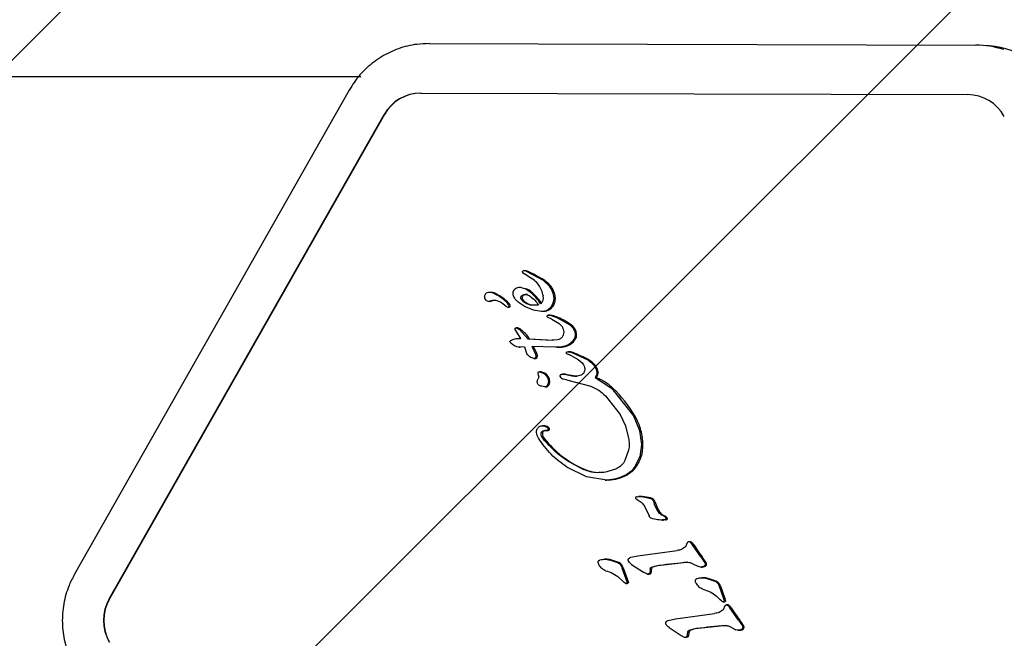
# Model space of a CAD drawing. Units: millimetres. Extents: x 550 to 1511, y 68 to 1865.
# Drawn here: x 1021 to 1029, y 585 to 590 of the extents above; entities that cross this region are included whole.
import ezdxf

# ---------------------------------------------------------------- set-up
doc = ezdxf.new("R2010")
doc.units = ezdxf.units.MM
doc.header["$LTSCALE"] = 100

msp = doc.modelspace()

# ---------------------------------------------------------------- hatches: boundary and pattern name
at = {"linetype": 'Continuous'}
h = msp.add_hatch(dxfattribs=at)
h.set_pattern_fill('ANSI31', scale=1.6, style=0)
h.paths.add_polyline_path([(1440.5693, 225.7202), (1440.5693, 1744.7608), (593.5171, 1744.7608), (593.5171, 225.7202)], flags=0)

# ---------------------------------------------------------------- linework, layer by layer
at = {"color": 7, "linetype": 'Continuous', "lineweight": 25}
for p, q in [((1024.3101, 590.0257), (1028.7255, 590.0134)), ((1028.8351, 590.0067), (1028.7812, 590.0111)), ((1023.7603, 589.758), (1013.1842, 589.758)), ((1023.6673, 589.6498), (1021.4491, 585.7393)), ((1024.2441, 589.6258), (1028.6595, 589.6134)), ((1021.7295, 585.541), (1023.9477, 589.4516)), ((1023.9502, 589.4516), (1021.7321, 585.541)), ((1025.0896, 588.1907), (1025.0787, 588.1907)), ((1025.0677, 588.1874), (1025.0643, 588.1836)), ((1025.0654, 588.1775), (1025.1053, 588.1526)), ((1025.0991, 588.1845), (1025.0864, 588.1895)), ((1025.2342, 588.1114), (1025.0991, 588.1845)), ((1025.1053, 588.1526), (1025.1404, 588.1291)), ((1025.2838, 588.0653), (1025.2342, 588.1114)), ((1025.0534, 588.0556), (1025.0425, 588.0556)), ((1025.0859, 588.0455), (1025.0458, 588.0555)), ((1025.0534, 588.0556), (1025.0566, 588.0555)), ((1025.1278, 588.0182), (1025.0859, 588.0455)), ((1025.2994, 588.0409), (1025.2838, 588.0653)), ((1025.3156, 588.001), (1025.2994, 588.0409)), ((1024.8139, 588.0145), (1024.8031, 588.0145)), ((1024.8566, 588.002), (1024.8458, 588.002)), ((1025.0726, 587.9401), (1025.053, 587.9632)), ((1025.0638, 587.9632), (1025.0834, 587.9401)), ((1025.3137, 587.9277), (1025.32, 587.9626)), ((1025.32, 587.9626), (1025.3156, 588.001)), ((1024.8072, 587.9428), (1024.7963, 587.9428)), ((1024.9302, 587.9045), (1024.8984, 587.9295)), ((1024.9465, 587.8968), (1024.9573, 587.8968)), ((1025.0295, 587.9394), (1025.0862, 587.9013)), ((1025.0997, 587.9235), (1025.0726, 587.9401)), ((1025.0834, 587.9401), (1025.1106, 587.9235)), ((1025.0862, 587.9013), (1025.1525, 587.874)), ((1025.1312, 587.9134), (1025.0997, 587.9235)), ((1025.1106, 587.9235), (1025.142, 587.9134)), ((1025.1945, 587.9122), (1025.1312, 587.9134)), ((1025.1525, 587.874), (1025.2181, 587.8637)), ((1025.2728, 587.8768), (1025.2977, 587.8984)), ((1025.2977, 587.8984), (1025.3137, 587.9277)), ((1025.2254, 587.8634), (1025.2363, 587.8634)), ((1025.3025, 587.7989), (1025.2664, 587.8162)), ((1025.2714, 587.832), (1025.2957, 587.829)), ((1025.2866, 587.8322), (1025.2743, 587.8322)), ((1025.2957, 587.829), (1025.3419, 587.8123)), ((1025.3025, 587.7989), (1025.3626, 587.7648)), ((1025.3419, 587.8123), (1025.4472, 587.7533)), ((1025.0531, 587.6438), (1025.0072, 587.7162)), ((1025.0134, 587.73), (1025.0421, 587.7153)), ((1025.0242, 587.73), (1025.0134, 587.73)), ((1025.0421, 587.7153), (1025.108, 587.6408)), ((1025.3626, 587.7648), (1025.3844, 587.7399)), ((1024.971, 587.6267), (1024.9869, 587.6352)), ((1024.9869, 587.6352), (1025.0146, 587.6422)), ((1025.0146, 587.6422), (1025.0531, 587.6438)), ((1025.108, 587.6408), (1025.3039, 587.629)), ((1025.1188, 587.6408), (1025.108, 587.6408)), ((1025.1188, 587.6408), (1025.3148, 587.629)), ((1024.972, 587.6065), (1024.9652, 587.6149)), ((1024.9844, 587.5957), (1024.972, 587.6065)), ((1025.0006, 587.5851), (1024.9844, 587.5957)), ((1025.0191, 587.5769), (1025.0006, 587.5851)), ((1025.0384, 587.5738), (1025.0191, 587.5769)), ((1025.0354, 587.5737), (1025.0476, 587.5737)), ((1025.0828, 587.5753), (1025.0384, 587.5738)), ((1025.0492, 587.5738), (1025.0476, 587.5739)), ((1025.0829, 587.5749), (1025.0492, 587.5738)), ((1025.0828, 587.5753), (1025.1016, 587.5178)), ((1025.3225, 587.5729), (1025.1432, 587.5777)), ((1025.1728, 587.5145), (1025.1432, 587.5777)), ((1025.349, 587.6318), (1025.3039, 587.629)), ((1025.3865, 587.5758), (1025.3225, 587.5729)), ((1025.3405, 587.5724), (1025.3513, 587.5724)), ((1025.1593, 587.4826), (1025.1634, 587.4826)), ((1025.1634, 587.4826), (1025.1704, 587.4826)), ((1025.1753, 587.5001), (1025.1728, 587.5145)), ((1025.4243, 587.5192), (1025.4385, 587.5129)), ((1025.4459, 587.5367), (1025.4349, 587.5367)), ((1025.4669, 587.5004), (1025.4385, 587.5129)), ((1025.4425, 587.5358), (1025.4645, 587.5288)), ((1025.4645, 587.5288), (1025.5921, 587.4697)), ((1025.4669, 587.5004), (1025.5139, 587.4748)), ((1025.5139, 587.4748), (1025.5465, 587.4466)), ((1025.6029, 587.4697), (1025.5921, 587.4697)), ((1025.1953, 587.3447), (1025.192, 587.3633)), ((1025.2125, 587.3747), (1025.2016, 587.3747)), ((1025.2037, 587.3744), (1025.2342, 587.3628)), ((1025.2125, 587.3747), (1025.2145, 587.3744)), ((1025.3768, 587.3259), (1025.3707, 587.338)), ((1025.3984, 587.3557), (1025.3875, 587.3557)), ((1025.389, 587.3556), (1025.4077, 587.3522)), ((1025.4966, 587.3384), (1025.4077, 587.3522)), ((1025.4966, 587.3384), (1025.5075, 587.3384)), ((1025.6518, 587.3286), (1025.7841, 587.2431)), ((1025.6626, 587.3286), (1025.6518, 587.3286)), ((1025.6759, 587.3736), (1025.6651, 587.3736)), ((1025.2456, 587.2531), (1025.2564, 587.2531)), ((1025.4201, 587.3083), (1025.3939, 587.3136)), ((1025.4201, 587.3083), (1025.6159, 587.2576)), ((1025.7841, 587.2431), (1025.9611, 587.0177)), ((1025.7362, 587.1788), (1025.8544, 587.0291)), ((1025.8544, 587.0291), (1025.8964, 586.9367)), ((1025.9611, 587.0177), (1026.0107, 586.8996)), ((1025.238, 586.9382), (1025.2271, 586.9382)), ((1025.2606, 586.9266), (1025.2719, 586.9152)), ((1025.8964, 586.9367), (1025.9214, 586.8381)), ((1025.2575, 586.9004), (1025.2613, 586.9004)), ((1025.2613, 586.9004), (1025.2683, 586.9004)), ((1026.0107, 586.8996), (1026.0273, 586.7877)), ((1026.0273, 586.7877), (1026.0132, 586.6872)), ((1025.9224, 586.7421), (1025.8928, 586.6573)), ((1026.0132, 586.6872), (1025.9703, 586.6037)), ((1025.5826, 586.5264), (1025.4246, 586.6043)), ((1025.7469, 586.4996), (1025.5826, 586.5264)), ((1025.7493, 586.5675), (1025.8257, 586.5926)), ((1025.7317, 586.4994), (1025.7439, 586.4994)), ((1025.7577, 586.4996), (1025.7469, 586.4996)), ((1025.99, 586.3669), (1026.0398, 586.3641)), ((1026.0118, 586.3671), (1026.0009, 586.3671)), ((1026.0398, 586.3641), (1026.1019, 586.3499)), ((1026.0507, 586.3641), (1026.0398, 586.3641)), ((1025.9997, 586.3351), (1025.9878, 586.3432)), ((1026.051, 586.2879), (1026.0873, 586.2113)), ((1026.1127, 586.3499), (1026.1019, 586.3499)), ((1026.1241, 586.3255), (1026.1324, 586.3007)), ((1026.161, 586.2431), (1026.1324, 586.3007)), ((1026.1349, 586.3255), (1026.1432, 586.3007)), ((1026.2024, 586.2105), (1026.1856, 586.2199)), ((1026.1856, 586.2199), (1026.1964, 586.2199)), ((1026.2146, 586.2024), (1026.2024, 586.2105)), ((1026.1891, 586.1764), (1026.2, 586.1764)), ((1026.2146, 586.2024), (1026.2235, 586.1928)), ((1026.2344, 586.1929), (1026.2236, 586.1929)), ((1026.3961, 585.993), (1026.3814, 585.9608)), ((1026.4201, 586.0006), (1026.4092, 586.0006)), ((1026.4229, 586.0003), (1026.412, 586.0003)), ((1026.4368, 585.9775), (1026.4239, 585.9947)), ((1026.5055, 585.8784), (1026.4368, 585.9775)), ((1026.4368, 585.9775), (1026.4477, 585.9775)), ((1025.9395, 585.8755), (1025.9965, 585.8875)), ((1025.9965, 585.8875), (1026.3129, 585.9317)), ((1025.7401, 585.8602), (1025.7292, 585.8602)), ((1025.7684, 585.8543), (1025.8321, 585.8324)), ((1025.9454, 585.8187), (1026.0436, 585.7547)), ((1026.108, 585.7962), (1026.1574, 585.8091)), ((1026.1574, 585.8091), (1026.3889, 585.8351)), ((1026.4353, 585.8265), (1026.4859, 585.8003)), ((1026.5055, 585.8784), (1026.5373, 585.8317)), ((1026.5481, 585.8317), (1026.5373, 585.8317)), ((1026.5502, 585.812), (1026.5393, 585.812)), ((1025.8685, 585.7916), (1025.9096, 585.6724)), ((1025.8685, 585.7916), (1025.8793, 585.7916)), ((1025.8793, 585.7916), (1025.9204, 585.6724)), ((1026.0687, 585.7412), (1026.0436, 585.7547)), ((1026.0751, 585.7403), (1026.086, 585.7403)), ((1026.0965, 585.7803), (1026.0922, 585.7484)), ((1026.1031, 585.7484), (1026.0922, 585.7484)), ((1026.5047, 585.7971), (1026.5156, 585.7971)), ((1026.5347, 585.8004), (1026.5239, 585.8004)), ((1025.8465, 585.711), (1025.8758, 585.682)), ((1025.8855, 585.6721), (1025.8758, 585.682)), ((1025.8937, 585.6661), (1025.8855, 585.6721)), ((1025.8991, 585.6645), (1025.903, 585.6645)), ((1025.903, 585.6645), (1025.91, 585.6645)), ((1025.9204, 585.6724), (1025.9096, 585.6724)), ((1026.5252, 585.711), (1026.5144, 585.711)), ((1026.5535, 585.7051), (1026.6172, 585.6832)), ((1026.6536, 585.6424), (1026.6853, 585.5515)), ((1026.6644, 585.6424), (1026.6536, 585.6424)), ((1026.6644, 585.6424), (1026.6961, 585.5515)), ((1026.6316, 585.5618), (1026.6609, 585.5328)), ((1026.6707, 585.5229), (1026.6609, 585.5328)), ((1026.6788, 585.5169), (1026.6707, 585.5229)), ((1026.6843, 585.5153), (1026.6881, 585.5153)), ((1026.6853, 585.5515), (1026.6947, 585.5232)), ((1026.6881, 585.5153), (1026.6951, 585.5153)), ((1026.7055, 585.5232), (1026.6947, 585.5232)), ((1026.6961, 585.5515), (1026.7055, 585.5232)), ((1026.723, 585.4907), (1026.7122, 585.4907)), ((1026.7259, 585.4904), (1026.715, 585.4904)), ((1026.2995, 585.3776), (1026.6158, 585.4219)), ((1026.6991, 585.4831), (1026.6844, 585.4509)), ((1026.7269, 585.4848), (1026.7398, 585.4676)), ((1026.8085, 585.3685), (1026.7398, 585.4676)), ((1026.7398, 585.4676), (1026.7507, 585.4676)), ((1026.2425, 585.3656), (1026.2995, 585.3776)), ((1026.8085, 585.3685), (1026.8403, 585.3218)), ((1026.2484, 585.3089), (1026.3465, 585.2448)), ((1026.3952, 585.2386), (1026.3995, 585.2705)), ((1026.4109, 585.2863), (1026.4604, 585.2992)), ((1026.4604, 585.2992), (1026.6919, 585.3252)), ((1026.7383, 585.3166), (1026.7889, 585.2904)), ((1026.8077, 585.2873), (1026.8186, 585.2873)), ((1026.8377, 585.2905), (1026.8269, 585.2905)), ((1026.8511, 585.3218), (1026.8403, 585.3218)), ((1026.8532, 585.3021), (1026.8423, 585.3021)), ((1026.3465, 585.2448), (1026.3717, 585.2314)), ((1026.3781, 585.2304), (1026.3889, 585.2304)), ((1026.406, 585.2386), (1026.3952, 585.2386))]:
    msp.add_line(p, q, dxfattribs=at)
at = {"color": 7, "linetype": 'Continuous', "lineweight": 25, "flags": 128}
for points in [[(1026.2199, 586.1773), (1026.2067, 586.1765), (1026.2, 586.1764)], [(1026.4201, 586.0006), (1026.4206, 586.0006), (1026.4229, 586.0003)], [(1026.723, 585.4907), (1026.7236, 585.4907), (1026.7259, 585.4904)]]:
    msp.add_lwpolyline(points, dxfattribs=at)
at = {"color": 7, "linetype": 'Continuous', "lineweight": 25}
for centre, radius, start, end in [((1028.7234, 589.2968), 0.7166, 71.58132, 89.82819), ((1028.7737, 589.2831), 0.7262, 28.93388, 85.14526), ((1024.2447, 589.2854), 0.3403, 90.10526, 150.77575), ((1024.2472, 589.2854), 0.3403, 90.10526, 150.77575), ((1028.657, 589.273), 0.3404, 28.91433, 89.57186), ((1025.0896, 588.1668), 0.0239, 71.3679, 89.99202), ((1025.0524, 588.0565), 0.1403, 65.79465, 71.37958), ((1024.6809, 587.2301), 1.0463, 57.37664, 65.79512), ((1025.0196, 587.8814), 0.1813, 48.98557, 64.82484), ((1025.1413, 587.9502), 0.1917, 28.23537, 36.88779), ((1025.1326, 587.9456), 0.2015, 15.94345, 28.21481), ((1024.7965, 587.9816), 0.0389, 172.3889, 269.7573), ((1024.7919, 587.9794), 0.0347, 122.56232, 167.78771), ((1024.8031, 587.9356), 0.0789, 57.22653, 112.25054), ((1024.8138, 587.9354), 0.0791, 57.27018, 89.95031), ((1024.6587, 587.6509), 0.3978, 44.30888, 61.9469), ((1024.6695, 587.6509), 0.3978, 44.30888, 61.9469), ((1024.7811, 587.6196), 0.5283, 35.08901, 48.98776), ((1024.7921, 587.6198), 0.528, 36.45235, 48.98972), ((1025.1656, 587.9731), 0.069, 313.75523, 9.71901), ((1025.1952, 587.969), 0.1358, 342.28431, 357.29368), ((1025.2108, 587.9681), 0.1202, 357.35382, 15.88648), ((1024.8362, 587.8506), 0.1004, 51.74602, 113.41784), ((1024.8471, 587.8507), 0.1003, 93.11678, 113.454), ((1024.9578, 587.9396), 0.0446, 231.92165, 248.72043), ((1024.9464, 587.9074), 0.0105, 242.40165, 30.4956), ((1024.8886, 587.8752), 0.0766, 29.25248, 44.3469), ((1024.8994, 587.8752), 0.0766, 29.25248, 44.3469), ((1024.9571, 587.9074), 0.0106, 270.87715, 30.15155), ((1025.2362, 587.9536), 0.0903, 270.0359, 301.69824), ((1025.2294, 587.9646), 0.1032, 301.74332, 320.09348), ((1025.2416, 587.9541), 0.0871, 320.18325, 342.28706), ((1025.0822, 587.1363), 0.7282, 68.19103, 72.06069), ((1025.18, 587.3803), 0.4653, 53.29667, 68.20391), ((1024.9966, 587.6406), 0.0936, 52.9766, 72.84596), ((1025.3877, 587.6592), 0.1175, 18.51557, 53.22524), ((1025.3832, 587.7019), 0.126, 302.49582, 332.67628), ((1025.4353, 587.675), 0.0674, 332.65313, 18.62401), ((1024.8559, 587.3996), 0.3473, 19.3235, 30.85657), ((1025.3513, 587.8916), 0.3192, 270.0008, 278.29353), ((1025.3775, 587.7111), 0.1368, 278.34428, 302.44385), ((1025.1704, 587.4963), 0.0137, 270.01598, 294.43919), ((1025.1686, 587.5), 0.0178, 294.82079, 0.59205), ((1025.1418, 587.4999), 0.0443, 0.25597, 19.23422), ((1025.4459, 587.5062), 0.0305, 75.99606, 89.9962), ((1025.4089, 587.3578), 0.1835, 68.76701, 75.99556), ((1025.1237, 586.604), 0.9894, 61.03178, 69.17895), ((1025.5144, 587.3189), 0.1748, 31.33005, 59.58533), ((1025.5848, 587.3631), 0.0917, 6.60411, 30.63816), ((1025.1903, 587.265), 0.1121, 60.77722, 77.50227), ((1025.206, 587.2942), 0.0789, 359.73133, 60.40883), ((1025.3938, 587.2706), 0.0852, 73.16174, 85.92529), ((1025.5116, 587.6587), 0.3204, 253.10094, 269.2544), ((1025.6135, 587.3675), 0.0627, 321.57045, 5.58085), ((1025.2563, 587.2768), 0.0237, 270.22167, 327.60757), ((1025.2302, 587.2937), 0.0548, 327.37267, 0.15496), ((1025.0721, 586.4931), 1.0416, 30.23686, 46.05442), ((1025.5502, 586.7711), 0.4885, 15.25962, 30.31468), ((1025.2379, 586.884), 0.0542, 51.87566, 89.93637), ((1025.2309, 586.8749), 0.0657, 37.84398, 51.94541), ((1025.2514, 586.8744), 0.0243, 123.30115, 179.63933), ((1025.2881, 586.8739), 0.061, 179.33689, 218.35448), ((1025.2591, 586.8624), 0.0386, 90.05446, 123.06816), ((1025.2683, 586.9328), 0.0324, 270.0099, 289.28952), ((1025.2762, 586.91), 0.00836, 290.09078, 38.00334), ((1025.5664, 586.7749), 0.4719, 1.55418, 15.32803), ((1025.8993, 587.3574), 0.8403, 218.34822, 246.01478), ((1025.7372, 586.7789), 0.3011, 342.27087, 1.66496), ((1025.7551, 586.7724), 0.282, 323.27276, 342.42641), ((1025.803, 586.736), 0.2219, 299.39214, 323.40896), ((1025.7473, 586.8343), 0.3349, 271.79505, 299.44259), ((1026.0118, 586.1124), 0.2547, 81.22911, 89.99897), ((1026.0225, 586.0998), 0.2658, 70.16712, 83.92055), ((1026.0963, 586.3127), 0.0406, 18.3606, 66.2174), ((1026.3506, 586.3678), 0.218, 197.9257, 214.90176), ((1026.2392, 586.2901), 0.0822, 214.91189, 238.60142), ((1026.2459, 586.2886), 0.0847, 234.24099, 247.28972), ((1026.2175, 586.2073), 0.0302, 274.62355, 298.29637), ((1026.147, 586.1216), 0.1126, 39.17501, 45.85081), ((1026.2278, 586.188), 0.00823, 298.86788, 36.46279), ((1026.4208, 585.9806), 0.0198, 45.31245, 83.97959), ((1026.3797, 585.9398), 0.0777, 28.9643, 44.88513), ((1027.3793, 586.5499), 1.0934, 211.56654, 217.88768), ((1025.7401, 585.727), 0.1332, 72.91222, 89.99387), ((1025.478, 584.8737), 1.0259, 69.15939, 72.92213), ((1025.8213, 585.7765), 0.0599, 14.60444, 68.86728), ((1026.1957, 585.6027), 0.2083, 97.56637, 111.66841), ((1026.9483, 579.9087), 5.9518, 95.28874, 97.53134), ((1026.1978, 585.6274), 0.4056, 30.25016, 38.23891), ((1026.5277, 585.8257), 0.0263, 285.365, 328.52327), ((1026.5316, 585.82), 0.0202, 336.58, 35.13083), ((1026.0859, 585.7624), 0.0221, 270.16911, 320.91268), ((1025.858, 585.7976), 0.25, 348.66095, 356.04521), ((1026.1257, 585.7792), 0.0184, 112.08744, 176.38888), ((1026.5156, 585.8551), 0.058, 270.00687, 289.27136), ((1025.9099, 585.6754), 0.0109, 270.41758, 344.18598), ((1026.5252, 585.5778), 0.1332, 72.91222, 89.99387), ((1026.2631, 584.7245), 1.0259, 69.1594, 72.92213), ((1026.6065, 585.6273), 0.0599, 14.60444, 68.86729), ((1022.0405, 585.3652), 0.3572, 150.51251, 209.18221), ((1022.043, 585.3652), 0.3572, 150.51251, 209.18221), ((1026.6951, 585.5262), 0.0109, 270.41758, 344.18598), ((1026.7238, 585.4707), 0.0198, 45.31245, 83.97959), ((1026.6827, 585.43), 0.0777, 28.96464, 44.88479), ((1027.6823, 586.04), 1.0934, 211.56655, 217.88767), ((1026.5008, 585.1175), 0.4056, 30.25017, 38.2389), ((1026.1609, 585.2877), 0.25, 348.66092, 356.04525), ((1026.4287, 585.2693), 0.0184, 112.08744, 176.38888), ((1026.4987, 585.0928), 0.2083, 97.5664, 111.66838), ((1027.2513, 579.3986), 5.9519, 95.28876, 97.53131), ((1026.8185, 585.3453), 0.058, 270.00687, 289.27136), ((1026.8307, 585.3159), 0.0263, 285.365, 328.52327), ((1026.8346, 585.3102), 0.0202, 336.58, 35.13083), ((1026.3889, 585.2525), 0.0221, 270.16911, 320.91268)]:
    msp.add_arc(centre, radius, start, end, dxfattribs=at)
for points, knots in [([(1024.3148, 590.0257), (1024.2804, 590.0246), (1024.1955, 590.0218), (1024.0629, 589.9886), (1023.9248, 589.9234), (1023.8032, 589.8305), (1023.7191, 589.7352), (1023.6799, 589.6707), (1023.6673, 589.6498)], [0, 0, 0, 0, 0.131675, 0.325337, 0.519058, 0.712848, 0.906881, 1, 1, 1, 1]), ([(1025.2337, 587.9848), (1025.2296, 588.0016), (1025.2198, 588.0418), (1025.1871, 588.0929), (1025.1544, 588.1182), (1025.1404, 588.1291)], [0, 0, 0, 0, 0.2925034, 0.6970671, 1, 1, 1, 1]), ([(1025.245, 588.1114), (1025.2512, 588.1072), (1025.2635, 588.0987), (1025.2802, 588.0832), (1025.2898, 588.0713), (1025.2946, 588.0653)], [0, 0, 0, 0, 0.3291061, 0.6620989, 1, 1, 1, 1]), ([(1025.1269, 587.9861), (1025.14, 587.9756), (1025.1664, 587.9546), (1025.1851, 587.9263), (1025.1945, 587.9122)], [0, 0, 0, 0, 0.500004, 1, 1, 1, 1]), ([(1025.2865, 587.8319), (1025.2891, 587.8319), (1025.2959, 587.832), (1025.3025, 587.8302), (1025.3065, 587.829)], [0, 0, 0, 0, 0.383483, 1, 1, 1, 1]), ([(1025.053, 587.7153), (1025.0608, 587.709), (1025.0765, 587.6962), (1025.0991, 587.6715), (1025.1117, 587.6519), (1025.1188, 587.6408)], [0, 0, 0, 0, 0.303901, 0.607842, 1, 1, 1, 1]), ([(1025.6626, 587.3286), (1025.6764, 587.3225), (1025.704, 587.3105), (1025.7494, 587.2831), (1025.7778, 587.2581), (1025.7949, 587.2431)], [0, 0, 0, 0, 0.285929, 0.571888, 1, 1, 1, 1]), ([(1025.5469, 586.5897), (1025.5797, 586.5782), (1025.6456, 586.5552), (1025.7147, 586.5634), (1025.7493, 586.5675)], [0, 0, 0, 0, 0.49914, 1, 1, 1, 1]), ([(1025.5577, 586.5897), (1025.576, 586.5828), (1025.6124, 586.5693), (1025.6589, 586.5601), (1025.6859, 586.5626), (1025.6937, 586.5633)], [0, 0, 0, 0, 0.420035, 0.83059, 1, 1, 1, 1]), ([(1026.2132, 586.2105), (1026.2144, 586.21), (1026.2168, 586.2089), (1026.221, 586.2063), (1026.2237, 586.204), (1026.2255, 586.2024)], [0, 0, 0, 0, 0.26794, 0.53586, 1, 1, 1, 1]), ([(1021.4491, 585.7393), (1021.4334, 585.7088), (1021.3943, 585.6329), (1021.3576, 585.4998), (1021.3455, 585.3453), (1021.3656, 585.1913), (1021.4049, 585.0744), (1021.4381, 585.0118), (1021.4471, 584.9947)], [0, 0, 0, 0, 0.132142, 0.329798, 0.527932, 0.726411, 0.925077, 1, 1, 1, 1])]:
    msp.add_open_spline(points, degree=3, knots=knots, dxfattribs=at)
for points in [[(1025.0746, 588.1904), (1025.0734, 588.1901), (1025.0709, 588.1895), (1025.0688, 588.1881), (1025.0677, 588.1874)], [(1025.0864, 588.1895), (1025.0845, 588.19), (1025.0806, 588.191), (1025.0766, 588.1906), (1025.0746, 588.1904)], [(1025.0643, 588.1836), (1025.0641, 588.1831), (1025.0636, 588.182), (1025.0636, 588.1803), (1025.0642, 588.1787), (1025.065, 588.1779), (1025.0654, 588.1775)], [(1025.0083, 588.0455), (1025.0037, 588.0417), (1024.9944, 588.0341), (1024.9871, 588.0172), (1024.9856, 587.9987), (1024.9901, 587.9875), (1024.9924, 587.9819)], [(1025.0458, 588.0555), (1025.0392, 588.0553), (1025.0259, 588.055), (1025.0142, 588.0486), (1025.0083, 588.0455)], [(1024.9924, 587.9819), (1024.9974, 587.9737), (1025.0074, 587.9574), (1025.0221, 587.9454), (1025.0295, 587.9394)], [(1025.053, 587.9632), (1025.0524, 587.9645), (1025.0511, 587.9671), (1025.0505, 587.9713), (1025.0508, 587.9756), (1025.0519, 587.9783), (1025.0525, 587.9796)], [(1025.0525, 587.9796), (1025.054, 587.9822), (1025.0571, 587.9874), (1025.0619, 587.991), (1025.0644, 587.9927)], [(1025.0633, 587.9796), (1025.0627, 587.9783), (1025.0617, 587.9756), (1025.0613, 587.9713), (1025.0619, 587.9671), (1025.0632, 587.9645), (1025.0638, 587.9632)], [(1025.0752, 587.9927), (1025.0727, 587.991), (1025.0679, 587.9874), (1025.0648, 587.9822), (1025.0633, 587.9796)], [(1025.0644, 587.9927), (1025.0694, 587.9952), (1025.0794, 588.0002), (1025.0905, 587.9994), (1025.096, 587.999)], [(1025.1069, 587.999), (1025.1013, 587.9994), (1025.0902, 588.0002), (1025.0802, 587.9952), (1025.0752, 587.9927)], [(1025.096, 587.999), (1025.1015, 587.9977), (1025.1125, 587.9952), (1025.1221, 587.9892), (1025.1269, 587.9861)], [(1025.2181, 587.8637), (1025.2277, 587.8637), (1025.247, 587.8637), (1025.2642, 587.8725), (1025.2728, 587.8768)], [(1025.2664, 587.8162), (1025.2661, 587.8169), (1025.2654, 587.8183), (1025.265, 587.8206), (1025.265, 587.823), (1025.2655, 587.8252), (1025.2665, 587.8274), (1025.2678, 587.8293), (1025.2694, 587.8309), (1025.2708, 587.8317), (1025.2714, 587.832)], [(1025.007, 587.7162), (1025.0067, 587.7168), (1025.006, 587.7182), (1025.0057, 587.7204), (1025.0058, 587.7227), (1025.0065, 587.7249), (1025.0077, 587.7268), (1025.0093, 587.7284), (1025.0112, 587.7295), (1025.0127, 587.7299), (1025.0134, 587.73)], [(1025.3844, 587.7399), (1025.388, 587.7331), (1025.3954, 587.7194), (1025.3971, 587.7038), (1025.3979, 587.696)], [(1025.4472, 587.7533), (1025.4562, 587.7455), (1025.4742, 587.7298), (1025.4836, 587.7076), (1025.4883, 587.6965)], [(1025.3846, 587.6538), (1025.3796, 587.6485), (1025.3697, 587.6378), (1025.3559, 587.6338), (1025.349, 587.6318)], [(1025.3979, 587.696), (1025.3975, 587.6884), (1025.3968, 587.6731), (1025.3887, 587.6602), (1025.3846, 587.6538)], [(1025.4843, 587.6441), (1025.4785, 587.6345), (1025.4669, 587.6154), (1025.449, 587.6022), (1025.4401, 587.5957)], [(1025.4883, 587.6965), (1025.4895, 587.6922), (1025.4919, 587.6835), (1025.492, 587.6699), (1025.4898, 587.6564), (1025.4862, 587.6482), (1025.4843, 587.6441)], [(1024.9652, 587.6149), (1024.9649, 587.6154), (1024.9645, 587.6164), (1024.9643, 587.618), (1024.9645, 587.6197), (1024.965, 587.6206), (1024.9653, 587.6211)], [(1024.9653, 587.6211), (1024.9661, 587.6222), (1024.9677, 587.6244), (1024.9699, 587.626), (1024.971, 587.6267)], [(1025.4401, 587.5957), (1025.4317, 587.5909), (1025.4148, 587.5814), (1025.396, 587.5776), (1025.3865, 587.5758)], [(1025.1016, 587.5178), (1025.1093, 587.5101), (1025.1246, 587.4947), (1025.1448, 587.4872), (1025.1549, 587.4834)], [(1025.1549, 587.4834), (1025.1558, 587.4831), (1025.1575, 587.4826), (1025.1601, 587.4825), (1025.1628, 587.4828), (1025.1644, 587.4835), (1025.1652, 587.4838)], [(1025.1652, 587.4838), (1025.1667, 587.4846), (1025.1697, 587.4863), (1025.173, 587.4903), (1025.1752, 587.495), (1025.1754, 587.4984), (1025.1756, 587.5001)], [(1025.4243, 587.5192), (1025.4237, 587.5195), (1025.4227, 587.52), (1025.4214, 587.5213), (1025.4205, 587.5229), (1025.4203, 587.5241), (1025.4202, 587.5247)], [(1025.4204, 587.5248), (1025.4204, 587.526), (1025.4203, 587.5284), (1025.4217, 587.5318), (1025.4242, 587.5346), (1025.4265, 587.5354), (1025.4276, 587.5358)], [(1025.4276, 587.5358), (1025.4301, 587.5363), (1025.435, 587.5372), (1025.44, 587.5363), (1025.4425, 587.5358)], [(1025.5465, 587.4466), (1025.5511, 587.4411), (1025.5603, 587.4303), (1025.5643, 587.4165), (1025.5663, 587.4096)], [(1025.5663, 587.4096), (1025.5671, 587.4035), (1025.5688, 587.3913), (1025.5654, 587.3795), (1025.5636, 587.3736)], [(1025.5921, 587.4697), (1025.604, 587.4616), (1025.6279, 587.4455), (1025.6445, 587.4217), (1025.6529, 587.4098)], [(1025.6529, 587.4098), (1025.6559, 587.4041), (1025.6618, 587.3927), (1025.664, 587.38), (1025.6651, 587.3736)], [(1025.1851, 587.2947), (1025.1856, 587.2987), (1025.1866, 587.3068), (1025.1899, 587.3142), (1025.1916, 587.3179)], [(1025.1953, 587.3447), (1025.1959, 587.3401), (1025.197, 587.3308), (1025.1934, 587.3222), (1025.1916, 587.3179)], [(1025.192, 587.3633), (1025.1919, 587.3641), (1025.1918, 587.3657), (1025.1924, 587.368), (1025.1934, 587.3702), (1025.1949, 587.3721), (1025.1968, 587.3735), (1025.199, 587.3744), (1025.2014, 587.3748), (1025.2029, 587.3746), (1025.2037, 587.3744)], [(1025.2342, 587.3628), (1025.2399, 587.359), (1025.2514, 587.3513), (1025.2641, 587.3344), (1025.2725, 587.3149), (1025.2736, 587.3009), (1025.2741, 587.2938)], [(1025.3707, 587.338), (1025.3704, 587.3391), (1025.3697, 587.3415), (1025.3702, 587.3451), (1025.3716, 587.3485), (1025.3734, 587.3502), (1025.3742, 587.351)], [(1025.3742, 587.351), (1025.3765, 587.3525), (1025.381, 587.3554), (1025.3864, 587.3555), (1025.389, 587.3556)], [(1025.3939, 587.3136), (1025.3922, 587.3141), (1025.3888, 587.3152), (1025.3842, 587.318), (1025.38, 587.3215), (1025.3779, 587.3244), (1025.3768, 587.3259)], [(1025.5378, 587.3465), (1025.5312, 587.3441), (1025.5178, 587.3392), (1025.5037, 587.3386), (1025.4966, 587.3384)], [(1025.5636, 587.3736), (1025.5623, 587.3707), (1025.5597, 587.3647), (1025.5536, 587.3572), (1025.5464, 587.3508), (1025.5407, 587.3479), (1025.5378, 587.3465)], [(1025.6651, 587.3736), (1025.6652, 587.3696), (1025.6656, 587.3615), (1025.6631, 587.3496), (1025.6587, 587.3383), (1025.6541, 587.3318), (1025.6518, 587.3286)], [(1025.1963, 587.2671), (1025.1945, 587.269), (1025.1909, 587.2726), (1025.1873, 587.2795), (1025.1851, 587.2869), (1025.1851, 587.2921), (1025.1851, 587.2947)], [(1025.2448, 587.2531), (1025.2363, 587.254), (1025.2193, 587.2556), (1025.2039, 587.2633), (1025.1963, 587.2671)], [(1025.2655, 587.2641), (1025.2643, 587.2625), (1025.2618, 587.2592), (1025.2567, 587.2557), (1025.2509, 587.2534), (1025.2469, 587.2532), (1025.2448, 587.2531)], [(1025.2742, 587.2938), (1025.2738, 587.2886), (1025.273, 587.278), (1025.268, 587.2688), (1025.2655, 587.2641)], [(1025.6159, 587.2576), (1025.6381, 587.248), (1025.6826, 587.2288), (1025.7183, 587.1955), (1025.7362, 587.1788)], [(1025.179, 586.8845), (1025.1789, 586.8875), (1025.1785, 586.8937), (1025.1801, 586.9027), (1025.1831, 586.9114), (1025.1863, 586.9166), (1025.188, 586.9192)], [(1025.188, 586.9192), (1025.1907, 586.9225), (1025.1962, 586.9292), (1025.204, 586.9328), (1025.2079, 586.9346)], [(1025.2079, 586.9346), (1025.2124, 586.9359), (1025.2213, 586.9386), (1025.2353, 586.9381), (1025.2489, 586.9344), (1025.2567, 586.9292), (1025.2606, 586.9266)], [(1025.1946, 586.8384), (1025.1908, 586.8457), (1025.1831, 586.8601), (1025.1804, 586.8764), (1025.179, 586.8845)], [(1025.2163, 586.8746), (1025.2164, 586.8766), (1025.2168, 586.8806), (1025.2191, 586.8862), (1025.2225, 586.8911), (1025.2257, 586.8935), (1025.2272, 586.8947)], [(1025.2294, 586.836), (1025.2256, 586.8419), (1025.2179, 586.8535), (1025.2168, 586.8676), (1025.2163, 586.8746)], [(1025.2272, 586.8947), (1025.2313, 586.8969), (1025.2395, 586.9012), (1025.2487, 586.9008), (1025.2533, 586.9006)], [(1025.2682, 586.9022), (1025.2658, 586.9015), (1025.2609, 586.9001), (1025.2558, 586.9005), (1025.2533, 586.9006)], [(1025.2719, 586.9152), (1025.2723, 586.9146), (1025.273, 586.9135), (1025.2736, 586.9116), (1025.2738, 586.9096), (1025.2735, 586.9077), (1025.2727, 586.9058), (1025.2715, 586.9042), (1025.27, 586.9029), (1025.2688, 586.9024), (1025.2682, 586.9022)], [(1025.4246, 586.6043), (1025.3796, 586.6365), (1025.2897, 586.7008), (1025.2263, 586.7926), (1025.1946, 586.8384)], [(1025.5469, 586.5897), (1025.4867, 586.6209), (1025.3664, 586.6835), (1025.2751, 586.7852), (1025.2294, 586.836)], [(1025.9214, 586.8381), (1025.924, 586.8222), (1025.9293, 586.7902), (1025.9247, 586.7581), (1025.9224, 586.7421)], [(1025.8928, 586.6573), (1025.8842, 586.6437), (1025.867, 586.6165), (1025.8395, 586.6006), (1025.8257, 586.5926)], [(1025.9703, 586.6037), (1025.9603, 586.5917), (1025.9404, 586.5676), (1025.9142, 586.551), (1025.9011, 586.5427)], [(1025.9011, 586.5427), (1025.8766, 586.5308), (1025.8277, 586.5071), (1025.7739, 586.5021), (1025.7469, 586.4996)], [(1025.9811, 586.3507), (1025.9807, 586.3516), (1025.98, 586.3532), (1025.9797, 586.356), (1025.9801, 586.3588), (1025.9811, 586.3614), (1025.9827, 586.3636), (1025.9848, 586.3654), (1025.9873, 586.3666), (1025.9891, 586.3668), (1025.99, 586.3669)], [(1025.9878, 586.3432), (1025.9865, 586.3442), (1025.9838, 586.3463), (1025.982, 586.3493), (1025.9811, 586.3507)], [(1025.9997, 586.3351), (1026.0102, 586.3294), (1026.0311, 586.3181), (1026.0444, 586.298), (1026.051, 586.2879)], [(1026.1019, 586.3499), (1026.1044, 586.3486), (1026.1094, 586.346), (1026.1157, 586.3403), (1026.1208, 586.3334), (1026.123, 586.3281), (1026.1241, 586.3255)], [(1026.1047, 586.1913), (1026.1027, 586.1923), (1026.0985, 586.1941), (1026.0934, 586.1989), (1026.0894, 586.2046), (1026.088, 586.2091), (1026.0873, 586.2113)], [(1026.1856, 586.2199), (1026.1809, 586.2231), (1026.1715, 586.2295), (1026.1645, 586.2386), (1026.161, 586.2431)], [(1026.2091, 586.1773), (1026.1913, 586.1768), (1026.1558, 586.1758), (1026.1218, 586.1862), (1026.1047, 586.1913)], [(1026.221, 586.1808), (1026.2191, 586.1799), (1026.2153, 586.1781), (1026.2112, 586.1775), (1026.2091, 586.1773)], [(1026.2236, 586.1929), (1026.2239, 586.1924), (1026.2245, 586.1914), (1026.2251, 586.1897), (1026.2253, 586.1879), (1026.2251, 586.1862), (1026.2245, 586.1845), (1026.2236, 586.183), (1026.2224, 586.1817), (1026.2214, 586.1811), (1026.221, 586.1808)], [(1026.412, 586.0003), (1026.4105, 586.0005), (1026.4074, 586.0008), (1026.4029, 585.9994), (1026.3989, 585.9969), (1026.3971, 585.9943), (1026.3961, 585.993)], [(1026.4239, 585.9947), (1026.4222, 585.9961), (1026.4187, 585.999), (1026.4143, 585.9999), (1026.412, 586.0003)], [(1026.3814, 585.9608), (1026.3713, 585.9527), (1026.3511, 585.9365), (1026.3256, 585.9333), (1026.3129, 585.9317)], [(1025.6768, 585.839), (1025.6773, 585.8408), (1025.6784, 585.8444), (1025.6817, 585.849), (1025.686, 585.8526), (1025.6894, 585.8539), (1025.6911, 585.8546)], [(1025.684, 585.8119), (1025.6816, 585.8161), (1025.6769, 585.8245), (1025.6768, 585.8342), (1025.6768, 585.839)], [(1025.7366, 585.7669), (1025.7258, 585.772), (1025.7043, 585.7821), (1025.6907, 585.802), (1025.684, 585.8119)], [(1025.6911, 585.8546), (1025.704, 585.8574), (1025.7298, 585.863), (1025.7555, 585.8572), (1025.7684, 585.8543)], [(1025.8321, 585.8324), (1025.8364, 585.8304), (1025.8449, 585.8265), (1025.8555, 585.8169), (1025.8639, 585.8052), (1025.867, 585.7962), (1025.8685, 585.7916)], [(1025.9237, 585.8404), (1025.9229, 585.8415), (1025.9214, 585.8437), (1025.9199, 585.8475), (1025.919, 585.8515), (1025.9191, 585.8542), (1025.9191, 585.8556)], [(1025.9191, 585.8556), (1025.9192, 585.8566), (1025.9195, 585.8588), (1025.9207, 585.8618), (1025.9223, 585.8647), (1025.9238, 585.8662), (1025.9245, 585.867)], [(1025.9454, 585.8187), (1025.9412, 585.8217), (1025.9328, 585.8277), (1025.9267, 585.8361), (1025.9237, 585.8404)], [(1025.9245, 585.867), (1025.9268, 585.8689), (1025.9312, 585.8726), (1025.9367, 585.8746), (1025.9395, 585.8755)], [(1026.3889, 585.8351), (1026.3969, 585.8353), (1026.413, 585.8356), (1026.4279, 585.8295), (1026.4353, 585.8265)], [(1026.5393, 585.812), (1026.5384, 585.8106), (1026.5365, 585.8079), (1026.5328, 585.8046), (1026.5286, 585.8019), (1026.5254, 585.8009), (1026.5239, 585.8004)], [(1026.5373, 585.8317), (1026.5382, 585.8302), (1026.54, 585.8272), (1026.5411, 585.8221), (1026.541, 585.8169), (1026.5399, 585.8136), (1026.5393, 585.812)], [(1025.7366, 585.7669), (1025.7565, 585.7608), (1025.7962, 585.7484), (1025.8297, 585.7235), (1025.8465, 585.711)], [(1026.0922, 585.7484), (1026.0907, 585.7468), (1026.0876, 585.7437), (1026.0816, 585.7409), (1026.0751, 585.7398), (1026.0708, 585.7408), (1026.0687, 585.7412)], [(1026.0965, 585.7803), (1026.0968, 585.7821), (1026.0973, 585.7855), (1026.0998, 585.7901), (1026.1034, 585.7939), (1026.1064, 585.7954), (1026.108, 585.7962)], [(1026.5239, 585.8004), (1026.5176, 585.7988), (1026.5049, 585.7955), (1026.4922, 585.7987), (1026.4859, 585.8003)], [(1025.9096, 585.6724), (1025.9093, 585.6716), (1025.9087, 585.6701), (1025.9072, 585.668), (1025.9054, 585.6664), (1025.9032, 585.6652), (1025.9008, 585.6646), (1025.8983, 585.6645), (1025.8959, 585.6649), (1025.8944, 585.6657), (1025.8937, 585.6661)], [(1026.4619, 585.6898), (1026.4624, 585.6916), (1026.4635, 585.6952), (1026.4669, 585.6998), (1026.4711, 585.7034), (1026.4745, 585.7047), (1026.4763, 585.7054)], [(1026.4691, 585.6627), (1026.4667, 585.6669), (1026.462, 585.6753), (1026.4619, 585.685), (1026.4619, 585.6898)], [(1026.5217, 585.6177), (1026.511, 585.6228), (1026.4894, 585.6329), (1026.4759, 585.6528), (1026.4691, 585.6627)], [(1026.4763, 585.7054), (1026.4891, 585.7082), (1026.5149, 585.7138), (1026.5407, 585.708), (1026.5535, 585.7051)], [(1026.6172, 585.6832), (1026.6215, 585.6812), (1026.63, 585.6773), (1026.6406, 585.6677), (1026.649, 585.656), (1026.6521, 585.647), (1026.6536, 585.6424)], [(1026.5217, 585.6177), (1026.5416, 585.6116), (1026.5813, 585.5992), (1026.6148, 585.5743), (1026.6316, 585.5618)], [(1026.6947, 585.5232), (1026.6944, 585.5224), (1026.6938, 585.5209), (1026.6923, 585.5188), (1026.6905, 585.5172), (1026.6883, 585.516), (1026.6859, 585.5154), (1026.6834, 585.5153), (1026.681, 585.5157), (1026.6795, 585.5165), (1026.6788, 585.5169)], [(1026.6991, 585.4831), (1026.7, 585.4844), (1026.7019, 585.487), (1026.7059, 585.4895), (1026.7104, 585.4909), (1026.7135, 585.4906), (1026.715, 585.4904)], [(1026.715, 585.4904), (1026.7172, 585.49), (1026.7217, 585.4892), (1026.7252, 585.4863), (1026.7269, 585.4848)], [(1026.6844, 585.4509), (1026.6743, 585.4428), (1026.6541, 585.4266), (1026.6286, 585.4235), (1026.6158, 585.4219)], [(1026.2267, 585.3305), (1026.2259, 585.3316), (1026.2244, 585.3338), (1026.2229, 585.3376), (1026.222, 585.3416), (1026.2221, 585.3443), (1026.2221, 585.3457)], [(1026.2221, 585.3457), (1026.2222, 585.3468), (1026.2225, 585.3489), (1026.2237, 585.352), (1026.2253, 585.3548), (1026.2268, 585.3563), (1026.2275, 585.3571)], [(1026.2484, 585.3089), (1026.2442, 585.3118), (1026.2358, 585.3178), (1026.2297, 585.3263), (1026.2267, 585.3305)], [(1026.2275, 585.3571), (1026.2297, 585.359), (1026.2342, 585.3628), (1026.2397, 585.3647), (1026.2425, 585.3656)], [(1026.3995, 585.2705), (1026.3998, 585.2722), (1026.4003, 585.2756), (1026.4028, 585.2802), (1026.4064, 585.2841), (1026.4094, 585.2856), (1026.4109, 585.2863)], [(1026.6919, 585.3252), (1026.6999, 585.3254), (1026.716, 585.3258), (1026.7309, 585.3196), (1026.7383, 585.3166)], [(1026.8269, 585.2905), (1026.8205, 585.2889), (1026.8079, 585.2857), (1026.7952, 585.2888), (1026.7889, 585.2904)], [(1026.8423, 585.3021), (1026.8414, 585.3008), (1026.8395, 585.298), (1026.8358, 585.2947), (1026.8316, 585.2921), (1026.8284, 585.291), (1026.8269, 585.2905)], [(1026.8403, 585.3218), (1026.8412, 585.3203), (1026.843, 585.3174), (1026.8441, 585.3123), (1026.844, 585.307), (1026.8429, 585.3038), (1026.8423, 585.3021)], [(1026.3717, 585.2314), (1026.3738, 585.2309), (1026.3781, 585.23), (1026.3846, 585.2311), (1026.3906, 585.2338), (1026.3937, 585.237), (1026.3952, 585.2386)]]:
    msp.add_open_spline(points, degree=3, dxfattribs=at)

doc.saveas('drawing.dxf')
